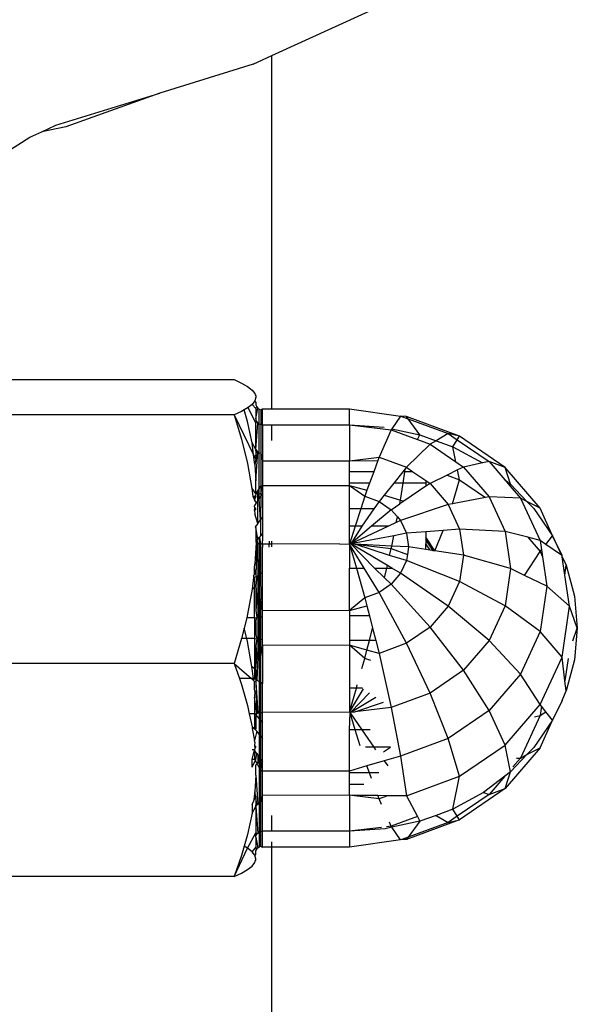
# Model space of a CAD drawing. Units: metres. Extents: x -1952 to 9275, y -343 to 5349.
# Drawn here: x 97 to 118, y 3665 to 3703 of the extents above; entities that cross this region are included whole.
import ezdxf

# ---------------------------------------------------------------- set-up
doc = ezdxf.new("R2010")
doc.units = ezdxf.units.M

msp = doc.modelspace()

# ---------------------------------------------------------------- linework, layer by layer
for p, q in [((106.508, 3701.299), (111.978, 3703.803)), ((105.782, 3700.967), (106.508, 3701.299)), ((106.508, 3687.623), (106.508, 3701.299)), ((105.782, 3700.967), (102.168, 3699.848)), ((98.149, 3698.603), (102.168, 3699.848)), ((102.168, 3699.848), (98.537, 3698.546)), ((97.143, 3698.139), (97.597, 3698.349)), ((97.597, 3698.349), (98.149, 3698.603)), ((98.537, 3698.546), (97.597, 3698.349)), ((96.212, 3697.551), (97.143, 3698.139)), ((96.344, 3688.757), (105.055, 3688.757)), ((105.055, 3688.757), (105.338, 3688.622)), ((105.338, 3688.622), (105.57, 3688.486)), ((105.57, 3688.486), (105.744, 3688.35)), ((105.744, 3688.35), (105.852, 3688.212)), ((105.852, 3688.212), (105.866, 3688.16)), ((105.889, 3688.073), (105.852, 3687.933)), ((105.866, 3688.16), (105.889, 3688.124)), ((105.889, 3688.124), (105.889, 3688.073)), ((105.44, 3687.583), (105.337, 3687.523)), ((105.589, 3687.673), (105.44, 3687.583)), ((105.569, 3687.128), (105.44, 3687.583)), ((105.744, 3687.795), (105.589, 3687.673)), ((105.889, 3687.062), (105.589, 3687.673)), ((105.852, 3687.933), (105.744, 3687.795)), ((105.744, 3687.795), (105.889, 3687.631)), ((105.889, 3687.874), (105.852, 3687.933)), ((105.889, 3687.874), (105.889, 3687.782)), ((105.889, 3687.782), (105.924, 3687.702)), ((105.924, 3687.702), (105.889, 3687.66)), ((105.889, 3687.66), (105.889, 3687.631)), ((105.889, 3687.236), (105.965, 3687.651)), ((105.889, 3687.631), (105.889, 3687.236)), ((105.924, 3687.702), (105.965, 3687.651)), ((105.965, 3687.651), (106.019, 3687.611)), ((106.019, 3687.036), (106.019, 3687.611)), ((106.019, 3687.611), (106.082, 3687.587)), ((106.082, 3687.587), (106.149, 3687.624)), ((106.082, 3687.587), (106.082, 3687.013)), ((106.149, 3687.624), (106.508, 3687.623)), ((106.149, 3686.999), (106.149, 3687.624)), ((106.508, 3687.623), (109.522, 3687.624)), ((109.522, 3687.624), (111.5, 3687.344)), ((109.522, 3686.999), (109.522, 3687.624)), ((105.055, 3687.389), (96.344, 3687.389)), ((105.337, 3687.523), (105.055, 3687.389)), ((105.055, 3687.389), (105.336, 3686.45)), ((105.055, 3687.389), (105.803, 3685.847)), ((105.889, 3687.236), (105.898, 3687.176)), ((111.5, 3687.344), (111.166, 3686.851)), ((111.728, 3687.319), (111.5, 3687.344)), ((111.5, 3687.344), (111.789, 3687.237)), ((113.783, 3686.56), (111.728, 3687.319)), ((111.789, 3687.237), (111.728, 3687.319)), ((111.789, 3687.237), (113.343, 3686.663)), ((112.249, 3686.62), (111.789, 3687.237)), ((105.744, 3686.304), (105.569, 3687.128)), ((105.889, 3687.062), (105.924, 3687.12)), ((105.889, 3686.613), (105.889, 3687.062)), ((105.898, 3687.176), (105.924, 3687.12)), ((105.898, 3686.042), (105.965, 3687.073)), ((105.924, 3687.12), (105.965, 3687.073)), ((105.965, 3687.073), (106.019, 3687.036)), ((106.019, 3685.922), (106.019, 3687.036)), ((106.019, 3687.036), (106.082, 3687.013)), ((106.082, 3687.013), (106.082, 3685.902)), ((106.082, 3687.013), (106.149, 3686.999)), ((106.149, 3686.999), (106.508, 3686.999)), ((106.149, 3686.999), (106.149, 3685.605)), ((106.508, 3686.391), (106.508, 3686.999)), ((106.508, 3686.999), (109.522, 3686.999)), ((109.522, 3686.999), (110.867, 3686.91)), ((109.522, 3686.999), (111.137, 3686.809)), ((109.522, 3686.999), (109.522, 3685.605)), ((111.137, 3686.809), (110.664, 3685.752)), ((111.166, 3686.851), (111.137, 3686.809)), ((111.137, 3686.809), (112.151, 3686.435)), ((111.166, 3686.851), (112.249, 3686.62)), ((105.336, 3686.45), (105.568, 3685.499)), ((105.898, 3686.042), (105.889, 3686.613)), ((112.151, 3686.435), (112.249, 3686.62)), ((112.151, 3686.435), (112.642, 3686.253)), ((112.249, 3686.62), (112.873, 3686.389)), ((113.343, 3686.663), (112.873, 3686.389)), ((113.783, 3686.56), (113.343, 3686.663)), ((113.343, 3686.663), (113.697, 3686.42)), ((113.528, 3686.147), (113.697, 3686.42)), ((113.697, 3686.42), (113.783, 3686.56)), ((113.697, 3686.42), (114.925, 3685.58)), ((115.548, 3685.352), (113.783, 3686.56)), ((105.898, 3686.042), (105.744, 3686.304)), ((105.803, 3685.847), (105.744, 3686.304)), ((105.889, 3685.996), (105.898, 3686.042)), ((105.898, 3686.042), (105.924, 3685.994)), ((112.642, 3686.253), (111.728, 3685.358)), ((112.873, 3686.389), (112.642, 3686.253)), ((112.642, 3686.253), (113.645, 3685.567)), ((112.873, 3686.389), (113.528, 3686.147)), ((113.645, 3685.567), (113.528, 3686.147)), ((113.528, 3686.147), (114.666, 3685.525)), ((105.852, 3685.471), (105.803, 3685.847)), ((105.803, 3685.847), (105.889, 3685.669)), ((105.889, 3685.669), (105.852, 3685.471)), ((105.889, 3685.996), (105.889, 3685.805)), ((105.889, 3685.805), (105.924, 3685.994)), ((105.889, 3684.834), (105.965, 3685.953)), ((105.889, 3685.805), (105.889, 3685.669)), ((105.924, 3685.994), (105.965, 3685.953)), ((105.965, 3685.953), (106.019, 3685.922)), ((106.019, 3685.922), (106.082, 3685.902)), ((106.019, 3684.53), (106.019, 3685.922)), ((106.082, 3685.902), (106.149, 3685.605)), ((106.082, 3685.902), (106.082, 3684.635)), ((109.522, 3685.605), (110.664, 3685.752)), ((110.664, 3685.752), (110.618, 3685.625)), ((110.664, 3685.752), (111.728, 3685.358)), ((105.568, 3685.499), (105.742, 3684.535)), ((105.852, 3685.471), (105.889, 3684.834)), ((106.149, 3685.605), (109.522, 3685.605)), ((106.149, 3685.605), (106.149, 3684.747)), ((109.522, 3685.605), (110.618, 3685.625)), ((109.522, 3685.187), (109.522, 3685.605)), ((110.618, 3685.625), (110.458, 3685.187)), ((111.678, 3685.296), (111.59, 3685.187)), ((111.662, 3685.187), (111.678, 3685.296)), ((111.728, 3685.358), (111.678, 3685.296)), ((111.728, 3685.358), (111.978, 3685.187)), ((113.645, 3685.567), (113.934, 3685.369)), ((113.934, 3685.369), (113.707, 3685.257)), ((114.666, 3685.525), (113.934, 3685.369)), ((113.934, 3685.369), (114.925, 3684.216)), ((114.925, 3685.58), (114.666, 3685.525)), ((115.548, 3685.352), (114.925, 3685.58)), ((114.925, 3685.58), (115.533, 3684.873)), ((116.903, 3683.777), (115.548, 3685.352)), ((115.761, 3684.7), (115.548, 3685.352)), ((110.458, 3685.187), (109.522, 3685.187)), ((109.522, 3684.746), (109.522, 3685.187)), ((110.458, 3685.187), (110.297, 3684.746)), ((111.59, 3685.187), (111.234, 3684.746)), ((111.662, 3685.187), (111.59, 3685.187)), ((111.596, 3684.746), (111.662, 3685.187)), ((111.978, 3685.187), (111.662, 3685.187)), ((111.978, 3685.187), (112.481, 3684.843)), ((113.298, 3685.056), (112.642, 3684.733)), ((113.707, 3685.257), (113.298, 3685.056)), ((113.298, 3685.056), (113.783, 3684.877)), ((113.783, 3684.877), (113.707, 3685.257)), ((105.742, 3684.535), (105.889, 3684.314)), ((105.742, 3684.535), (105.777, 3684.228)), ((105.889, 3684.63), (105.889, 3684.834)), ((105.898, 3684.438), (105.889, 3684.63)), ((105.965, 3684.441), (106.019, 3684.53)), ((106.019, 3684.53), (106.082, 3684.635)), ((106.019, 3684.345), (106.019, 3684.53)), ((106.082, 3684.33), (106.149, 3684.659)), ((106.082, 3684.635), (106.149, 3684.659)), ((106.082, 3684.635), (106.082, 3684.33)), ((106.149, 3684.747), (106.149, 3684.659)), ((106.149, 3684.659), (109.522, 3684.659)), ((106.149, 3684.659), (106.149, 3684.334)), ((110.297, 3684.746), (109.522, 3684.746)), ((109.522, 3684.659), (109.522, 3684.746)), ((109.522, 3684.659), (110.197, 3684.473)), ((109.522, 3684.659), (110.113, 3684.243)), ((109.522, 3683.755), (109.522, 3684.659)), ((110.297, 3684.746), (110.197, 3684.473)), ((111.234, 3684.746), (110.858, 3684.28)), ((111.596, 3684.746), (111.234, 3684.746)), ((111.5, 3684.092), (111.596, 3684.746)), ((112.481, 3684.746), (111.596, 3684.746)), ((112.481, 3684.624), (111.625, 3684.046)), ((112.481, 3684.843), (112.481, 3684.746)), ((112.481, 3684.843), (112.642, 3684.733)), ((112.481, 3684.746), (112.481, 3684.624)), ((112.642, 3684.733), (112.481, 3684.624)), ((112.642, 3684.733), (113.343, 3683.918)), ((113.504, 3683.949), (113.783, 3684.877)), ((113.783, 3684.877), (114.786, 3684.19)), ((115.533, 3684.873), (115.761, 3684.7)), ((115.533, 3684.873), (115.746, 3684.626)), ((115.746, 3684.626), (115.761, 3684.7)), ((115.746, 3684.626), (116.139, 3684.168)), ((115.761, 3684.7), (116.395, 3684.037)), ((105.838, 3684.228), (105.777, 3684.228)), ((105.777, 3684.228), (105.838, 3684.102)), ((105.873, 3684.268), (105.838, 3684.228)), ((105.838, 3684.228), (105.889, 3684.235)), ((105.889, 3684.235), (105.838, 3684.102)), ((105.838, 3684.102), (105.838, 3684.228)), ((105.889, 3684.314), (105.873, 3684.268)), ((105.873, 3684.268), (105.889, 3684.235)), ((105.924, 3684.372), (105.889, 3684.314)), ((105.898, 3684.438), (105.924, 3684.401)), ((105.924, 3684.372), (105.898, 3684.438)), ((105.924, 3684.401), (105.965, 3684.369)), ((105.924, 3684.401), (105.924, 3684.372)), ((105.924, 3684.372), (105.965, 3684.369)), ((105.965, 3684.369), (105.965, 3684.441)), ((105.965, 3684.369), (106.019, 3684.345)), ((105.965, 3684.051), (105.965, 3684.369)), ((105.965, 3684.051), (106.021, 3684.136)), ((106.019, 3684.345), (106.082, 3684.33)), ((106.021, 3684.136), (106.019, 3684.345)), ((106.021, 3684.136), (106.081, 3684.229)), ((106.075, 3683.318), (106.021, 3684.136)), ((106.081, 3684.229), (106.075, 3683.318)), ((106.081, 3684.229), (106.149, 3684.334)), ((106.082, 3684.33), (106.081, 3684.229)), ((106.149, 3684.334), (106.149, 3683.577)), ((110.113, 3684.243), (109.958, 3683.755)), ((110.197, 3684.473), (110.113, 3684.243)), ((110.113, 3684.243), (110.664, 3684.039)), ((110.858, 3684.28), (110.664, 3684.039)), ((110.858, 3684.28), (111.5, 3684.092)), ((114.786, 3684.19), (113.504, 3683.949)), ((114.925, 3684.216), (114.786, 3684.19)), ((114.925, 3684.216), (115.548, 3682.874)), ((116.139, 3684.168), (114.925, 3684.216)), ((116.139, 3684.168), (116.903, 3682.524)), ((116.395, 3684.037), (116.139, 3684.168)), ((105.919, 3683.98), (105.838, 3684.102)), ((105.838, 3683.853), (105.919, 3683.98)), ((105.852, 3683.79), (105.838, 3683.853)), ((105.838, 3683.681), (105.852, 3683.79)), ((105.852, 3683.79), (105.889, 3683.721)), ((105.919, 3683.98), (105.965, 3684.051)), ((105.965, 3683.179), (105.965, 3684.051)), ((109.958, 3683.755), (109.522, 3683.755)), ((109.522, 3683.082), (109.522, 3683.755)), ((109.958, 3683.755), (109.744, 3683.082)), ((110.467, 3683.755), (109.958, 3683.755)), ((110.467, 3683.755), (110.003, 3683.082)), ((110.664, 3684.039), (110.467, 3683.755)), ((110.664, 3684.039), (111.137, 3683.716)), ((111.137, 3683.716), (111.471, 3683.941)), ((111.471, 3683.941), (111.5, 3684.092)), ((111.625, 3684.046), (111.471, 3683.941)), ((111.5, 3684.092), (111.625, 3684.046)), ((113.343, 3683.918), (111.5, 3683.294)), ((113.504, 3683.949), (113.343, 3683.918)), ((113.343, 3683.918), (113.783, 3682.969)), ((116.395, 3684.037), (116.66, 3683.761)), ((116.903, 3683.777), (116.395, 3684.037)), ((116.66, 3683.761), (117.384, 3682.708)), ((117.384, 3682.708), (116.903, 3683.777)), ((105.889, 3683.721), (105.838, 3683.681)), ((105.838, 3683.681), (105.852, 3683.558)), ((105.965, 3683.179), (105.852, 3683.558)), ((106.075, 3683.318), (106.149, 3683.412)), ((106.149, 3683.577), (106.149, 3683.412)), ((106.149, 3683.412), (106.149, 3682.787)), ((111.137, 3683.716), (110.367, 3683.082)), ((111.137, 3683.716), (111.374, 3683.44)), ((111.331, 3683.216), (111.374, 3683.44)), ((111.374, 3683.44), (111.5, 3683.294)), ((105.965, 3683.179), (105.871, 3683.059)), ((105.889, 3683.024), (105.871, 3683.059)), ((105.889, 3683.024), (105.889, 3682.577)), ((105.965, 3682.571), (105.889, 3683.024)), ((105.965, 3683.179), (106.075, 3683.318)), ((106.075, 3683.318), (106.071, 3682.695)), ((109.522, 3682.386), (109.522, 3683.082)), ((109.744, 3683.082), (109.522, 3682.386)), ((109.744, 3683.082), (109.522, 3683.082)), ((110.367, 3683.082), (109.569, 3682.395)), ((110.003, 3683.082), (109.569, 3682.395)), ((111.037, 3683.082), (109.569, 3682.395)), ((110.003, 3683.082), (109.744, 3683.082)), ((111.037, 3683.082), (110.367, 3683.082)), ((111.331, 3683.216), (111.037, 3683.082)), ((111.5, 3683.294), (111.331, 3683.216)), ((111.5, 3683.294), (111.728, 3682.803)), ((105.965, 3682.571), (106.03, 3682.647)), ((106.071, 3682.695), (106.03, 3682.647)), ((106.03, 3682.647), (106.069, 3682.391)), ((106.031, 3682.397), (106.03, 3682.647)), ((106.071, 3682.695), (106.149, 3682.787)), ((106.149, 3682.787), (106.149, 3682.509)), ((111.233, 3682.709), (109.569, 3682.395)), ((111.156, 3682.307), (111.233, 3682.709)), ((111.728, 3682.803), (111.233, 3682.709)), ((112.481, 3682.863), (111.728, 3682.803)), ((111.728, 3682.803), (111.806, 3682.275)), ((113.146, 3682.917), (112.481, 3682.863)), ((112.481, 3682.863), (112.481, 3682.649)), ((112.827, 3682.119), (112.481, 3682.649)), ((112.481, 3682.649), (112.481, 3682.563)), ((112.827, 3682.119), (113.146, 3682.917)), ((113.783, 3682.969), (113.146, 3682.917)), ((113.783, 3682.969), (113.934, 3681.951)), ((115.548, 3682.874), (113.783, 3682.969)), ((115.548, 3682.874), (115.761, 3681.434)), ((116.427, 3682.647), (115.548, 3682.874)), ((116.427, 3682.647), (116.903, 3682.094)), ((116.903, 3682.524), (116.427, 3682.647)), ((117.123, 3682.374), (117.384, 3682.708)), ((117.384, 3682.708), (117.731, 3681.96)), ((117.754, 3681.944), (117.384, 3682.708)), ((105.902, 3682.452), (105.853, 3681.604)), ((105.889, 3682.577), (105.887, 3682.51)), ((105.887, 3682.51), (105.938, 3682.539)), ((105.887, 3682.51), (105.889, 3682.482)), ((105.889, 3682.482), (105.938, 3682.539)), ((105.889, 3682.482), (105.902, 3682.452)), ((105.939, 3682.426), (105.889, 3681.247)), ((105.902, 3682.452), (105.965, 3682.414)), ((105.902, 3682.452), (105.939, 3682.426)), ((105.938, 3682.539), (105.965, 3682.571)), ((105.965, 3682.414), (105.938, 3682.539)), ((105.965, 3682.414), (105.939, 3682.426)), ((105.996, 3682.404), (105.965, 3682.414)), ((105.965, 3682.414), (106.031, 3682.397)), ((105.965, 3682.414), (105.965, 3681.167)), ((106.031, 3682.397), (105.996, 3682.404)), ((106.031, 3682.397), (106.025, 3681.205)), ((106.069, 3682.391), (106.031, 3682.397)), ((106.104, 3682.388), (106.069, 3682.391)), ((106.069, 3682.391), (106.076, 3681.238)), ((106.148, 3682.386), (106.104, 3682.388)), ((106.148, 3682.386), (106.149, 3682.509)), ((106.413, 3682.387), (106.148, 3682.386)), ((106.148, 3682.386), (106.149, 3682.262)), ((106.149, 3681.284), (106.149, 3682.262)), ((106.413, 3682.5), (106.413, 3682.387)), ((106.508, 3682.386), (106.413, 3682.387)), ((106.413, 3682.272), (106.413, 3682.387)), ((106.508, 3682.386), (106.508, 3682.496)), ((109.134, 3682.4), (106.508, 3682.386)), ((106.508, 3682.275), (106.508, 3682.386)), ((109.134, 3682.4), (109.522, 3682.386)), ((109.569, 3682.395), (109.522, 3682.386)), ((110.091, 3681.453), (109.522, 3682.386)), ((109.522, 3682.386), (109.788, 3681.453)), ((109.522, 3682.386), (109.522, 3681.453)), ((109.569, 3682.395), (109.728, 3682.376)), ((110.494, 3681.453), (109.569, 3682.395)), ((110.988, 3681.55), (109.569, 3682.395)), ((109.728, 3682.376), (111.137, 3682.211)), ((111.156, 3682.307), (109.728, 3682.376)), ((111.075, 3681.937), (109.728, 3682.376)), ((111.137, 3682.211), (111.156, 3682.307)), ((111.806, 3682.275), (111.156, 3682.307)), ((111.806, 3682.275), (111.762, 3681.98)), ((112.481, 3682.172), (111.806, 3682.275)), ((112.481, 3682.563), (112.481, 3682.393)), ((112.757, 3682.13), (112.481, 3682.563)), ((112.646, 3682.147), (112.481, 3682.393)), ((112.481, 3682.172), (112.481, 3682.393)), ((116.903, 3682.524), (116.956, 3682.162)), ((117.123, 3682.374), (116.903, 3682.524)), ((117.731, 3681.96), (117.123, 3682.374)), ((111.075, 3681.937), (111.137, 3682.211)), ((111.728, 3681.748), (111.075, 3681.937)), ((111.137, 3682.211), (111.762, 3681.98)), ((111.762, 3681.98), (111.728, 3681.748)), ((112.646, 3682.147), (112.481, 3682.172)), ((112.757, 3682.13), (112.646, 3682.147)), ((112.827, 3682.119), (112.757, 3682.13)), ((113.934, 3681.951), (112.827, 3682.119)), ((113.934, 3681.951), (113.783, 3680.932)), ((115.761, 3681.434), (113.934, 3681.951)), ((116.305, 3681.172), (116.903, 3682.094)), ((116.903, 3682.094), (116.956, 3682.162)), ((116.903, 3682.094), (116.996, 3681.893)), ((116.956, 3682.162), (116.996, 3681.893)), ((116.996, 3681.893), (117.163, 3680.76)), ((117.754, 3681.944), (117.731, 3681.96)), ((117.762, 3681.893), (117.754, 3681.944)), ((117.762, 3681.893), (117.913, 3681.567)), ((117.867, 3681.182), (117.762, 3681.893)), ((105.838, 3681.469), (105.853, 3681.604)), ((105.889, 3681.247), (105.838, 3681.469)), ((105.838, 3681.201), (105.838, 3681.469)), ((110.966, 3681.453), (110.988, 3681.55)), ((111.157, 3681.453), (110.988, 3681.55)), ((111.728, 3681.748), (111.5, 3681.257)), ((113.783, 3680.932), (111.728, 3681.748)), ((117.867, 3681.182), (117.913, 3681.567)), ((117.913, 3681.567), (118.237, 3680.366)), ((105.795, 3681.086), (105.745, 3680.636)), ((105.804, 3681.171), (105.795, 3681.086)), ((105.795, 3681.086), (105.838, 3681.086)), ((105.838, 3681.201), (105.804, 3681.171)), ((105.838, 3681.086), (105.804, 3681.171)), ((105.889, 3681.247), (105.838, 3681.201)), ((105.838, 3681.086), (105.93, 3681.145)), ((105.838, 3681.086), (105.838, 3680.722)), ((105.889, 3681.247), (105.889, 3681.173)), ((105.889, 3681.173), (105.93, 3681.145)), ((105.93, 3681.145), (105.889, 3680.77)), ((105.93, 3681.145), (105.965, 3681.167)), ((105.965, 3681.167), (106.025, 3681.205)), ((105.965, 3681.167), (105.965, 3680.248)), ((106.025, 3681.205), (106.019, 3680.243)), ((106.025, 3681.205), (106.076, 3681.238)), ((106.076, 3681.238), (106.149, 3681.284)), ((106.076, 3681.238), (106.082, 3680.24)), ((106.149, 3679.795), (106.149, 3681.284)), ((109.522, 3681.453), (109.788, 3681.453)), ((109.522, 3679.81), (109.522, 3681.453)), ((109.788, 3681.453), (110.091, 3681.453)), ((109.788, 3681.453), (110.113, 3680.308)), ((110.664, 3680.511), (110.091, 3681.453)), ((110.494, 3681.453), (110.966, 3681.453)), ((110.881, 3681.081), (110.494, 3681.453)), ((110.881, 3681.081), (110.966, 3681.453)), ((111.137, 3680.835), (110.881, 3681.081)), ((110.966, 3681.453), (111.157, 3681.453)), ((111.5, 3681.257), (111.137, 3680.835)), ((111.5, 3681.257), (111.157, 3681.453)), ((113.343, 3679.983), (111.5, 3681.257)), ((115.761, 3681.434), (115.548, 3679.993)), ((116.305, 3681.172), (115.761, 3681.434)), ((117.163, 3680.76), (116.305, 3681.172)), ((118.045, 3679.976), (117.867, 3681.182)), ((105.745, 3680.636), (105.838, 3680.722)), ((105.838, 3680.722), (105.889, 3680.77)), ((105.838, 3679.531), (105.838, 3680.722)), ((105.889, 3680.77), (105.924, 3680.255)), ((105.889, 3680.77), (105.898, 3680.262)), ((111.137, 3680.835), (110.664, 3680.511)), ((112.642, 3679.168), (111.137, 3680.835)), ((113.783, 3680.932), (113.343, 3679.983)), ((115.548, 3679.993), (113.783, 3680.932)), ((117.163, 3680.76), (116.903, 3678.996)), ((118.045, 3679.976), (117.163, 3680.76)), ((105.745, 3680.636), (105.571, 3679.672)), ((110.664, 3680.511), (110.113, 3680.308)), ((111.728, 3678.543), (110.664, 3680.511)), ((118.237, 3680.366), (118.345, 3679.135)), ((105.898, 3680.262), (105.889, 3679.814)), ((105.924, 3680.255), (105.889, 3679.814)), ((105.924, 3680.255), (105.898, 3680.262)), ((105.965, 3680.248), (105.924, 3680.255)), ((106.019, 3680.243), (105.965, 3680.248)), ((105.965, 3680.248), (105.965, 3679.547)), ((106.082, 3680.24), (106.019, 3680.243)), ((106.019, 3680.243), (106.019, 3679.554)), ((106.149, 3679.795), (106.082, 3680.24)), ((106.082, 3679.562), (106.082, 3680.24)), ((110.113, 3680.308), (109.522, 3679.81)), ((109.522, 3679.81), (110.194, 3679.992)), ((110.113, 3680.308), (110.194, 3679.992)), ((110.194, 3679.992), (110.293, 3679.605)), ((113.343, 3679.983), (112.642, 3679.168)), ((114.925, 3678.651), (113.343, 3679.983)), ((115.548, 3679.993), (114.925, 3678.651)), ((116.903, 3678.996), (115.548, 3679.993)), ((117.754, 3678.009), (118.045, 3679.976)), ((118.345, 3679.135), (118.045, 3679.976)), ((105.571, 3679.672), (105.537, 3679.531)), ((105.889, 3679.814), (105.924, 3679.542)), ((105.965, 3679.547), (106.019, 3679.554)), ((106.019, 3679.554), (106.082, 3679.562)), ((106.019, 3679.554), (106.019, 3678.705)), ((106.082, 3679.562), (106.149, 3679.571)), ((106.082, 3678.697), (106.082, 3679.562)), ((109.522, 3679.81), (106.149, 3679.795)), ((106.149, 3679.571), (106.149, 3679.795)), ((106.149, 3678.688), (106.149, 3679.571)), ((109.522, 3679.81), (109.522, 3679.605)), ((110.293, 3679.605), (109.522, 3679.605)), ((109.522, 3679.605), (109.522, 3678.653)), ((110.293, 3679.605), (110.413, 3679.135)), ((105.537, 3679.531), (105.44, 3679.135)), ((105.838, 3679.531), (105.537, 3679.531)), ((105.838, 3679.531), (105.924, 3679.542)), ((105.838, 3679.531), (105.838, 3678.729)), ((105.889, 3679.379), (105.924, 3679.542)), ((105.889, 3679.379), (105.889, 3678.89)), ((105.924, 3679.542), (105.965, 3679.547)), ((105.965, 3679.547), (105.965, 3678.712)), ((105.44, 3679.135), (105.342, 3678.729)), ((105.539, 3678.729), (105.44, 3679.135)), ((105.889, 3678.89), (105.924, 3678.718)), ((110.29, 3678.653), (110.413, 3679.135)), ((110.413, 3679.135), (110.536, 3678.653)), ((112.642, 3679.168), (111.728, 3678.543)), ((113.934, 3677.499), (112.642, 3679.168)), ((116.903, 3678.996), (116.139, 3677.352)), ((117.754, 3678.009), (116.903, 3678.996)), ((118.168, 3678.64), (118.345, 3679.135)), ((118.345, 3679.135), (118.237, 3677.903)), ((105.342, 3678.729), (105.055, 3677.766)), ((105.539, 3678.729), (105.342, 3678.729)), ((105.838, 3678.729), (105.539, 3678.729)), ((105.568, 3678.614), (105.539, 3678.729)), ((105.742, 3677.649), (105.568, 3678.614)), ((105.838, 3678.729), (105.838, 3677.552)), ((105.838, 3678.729), (105.924, 3678.718)), ((105.924, 3678.718), (105.889, 3678.439)), ((105.889, 3678.439), (105.898, 3677.991)), ((105.889, 3678.439), (105.924, 3677.999)), ((105.924, 3678.718), (105.965, 3678.712)), ((105.965, 3678.712), (105.965, 3678.006)), ((105.965, 3678.712), (106.019, 3678.705)), ((106.019, 3678.705), (106.019, 3678.011)), ((106.019, 3678.705), (106.082, 3678.697)), ((106.082, 3678.014), (106.082, 3678.697)), ((106.082, 3678.697), (106.149, 3678.688)), ((106.082, 3678.014), (106.149, 3678.459)), ((106.149, 3678.459), (106.149, 3678.688)), ((109.522, 3678.474), (106.149, 3678.459)), ((106.149, 3678.459), (106.149, 3676.985)), ((110.29, 3678.653), (109.522, 3678.653)), ((109.522, 3678.653), (109.522, 3678.474)), ((110.113, 3677.961), (109.522, 3678.474)), ((110.195, 3678.283), (109.522, 3678.474)), ((109.522, 3678.474), (109.522, 3676.806)), ((110.195, 3678.283), (110.29, 3678.653)), ((110.536, 3678.653), (110.29, 3678.653)), ((110.536, 3678.653), (110.664, 3678.15)), ((111.728, 3678.543), (110.664, 3678.15)), ((112.642, 3676.614), (111.728, 3678.543)), ((114.925, 3678.651), (113.934, 3677.499)), ((116.139, 3677.352), (114.925, 3678.651)), ((110.113, 3677.961), (110.195, 3678.283)), ((110.664, 3678.15), (110.195, 3678.283)), ((110.664, 3678.15), (111.137, 3676.058)), ((105.055, 3677.766), (96.344, 3677.766)), ((105.055, 3677.766), (105.261, 3677.175)), ((105.055, 3677.766), (105.718, 3677.175)), ((105.838, 3677.552), (105.742, 3677.649)), ((105.795, 3677.175), (105.742, 3677.649)), ((105.889, 3677.499), (105.924, 3677.999)), ((105.889, 3677.499), (105.898, 3677.991)), ((105.898, 3677.991), (105.924, 3677.999)), ((105.924, 3677.999), (105.965, 3678.006)), ((105.965, 3678.006), (105.924, 3677.122)), ((105.965, 3678.006), (106.019, 3678.011)), ((106.019, 3678.011), (106.082, 3678.014)), ((106.019, 3678.011), (106.019, 3677.064)), ((106.082, 3677.026), (106.082, 3678.014)), ((110, 3677.562), (110.113, 3677.961)), ((110.352, 3677.873), (110.113, 3677.961)), ((116.903, 3676.175), (117.754, 3678.009)), ((117.867, 3677.087), (117.754, 3678.009)), ((117.995, 3677.956), (117.867, 3677.087)), ((118.237, 3677.903), (117.913, 3676.703)), ((105.838, 3677.552), (105.838, 3677.175)), ((105.889, 3677.499), (105.838, 3677.552)), ((105.889, 3677.499), (105.898, 3677.138)), ((113.934, 3677.499), (112.642, 3676.614)), ((114.925, 3675.941), (113.934, 3677.499)), ((116.139, 3677.352), (114.925, 3675.941)), ((116.903, 3676.175), (116.139, 3677.352)), ((105.718, 3677.175), (105.261, 3677.175)), ((105.261, 3677.175), (105.338, 3676.954)), ((105.338, 3676.954), (105.57, 3676.135)), ((105.795, 3677.175), (105.718, 3677.175)), ((105.718, 3677.175), (105.804, 3677.098)), ((105.838, 3677.175), (105.795, 3677.175)), ((105.804, 3677.098), (105.795, 3677.175)), ((105.838, 3677.175), (105.804, 3677.098)), ((105.838, 3677.068), (105.804, 3677.098)), ((105.898, 3677.138), (105.838, 3677.175)), ((105.838, 3677.068), (105.889, 3677.08)), ((105.838, 3676.798), (105.838, 3677.068)), ((105.898, 3677.138), (105.889, 3677.08)), ((105.924, 3677.122), (105.889, 3677.08)), ((105.889, 3677.08), (105.889, 3677.022)), ((105.889, 3677.022), (105.924, 3675.821)), ((105.889, 3677.022), (105.939, 3675.843)), ((105.889, 3677.022), (105.965, 3675.841)), ((105.924, 3677.122), (105.898, 3677.138)), ((105.924, 3677.122), (106.019, 3677.064)), ((106.019, 3677.064), (106.019, 3675.856)), ((106.082, 3677.026), (106.019, 3677.064)), ((106.082, 3675.865), (106.082, 3677.026)), ((106.149, 3676.985), (106.082, 3677.026)), ((106.149, 3675.869), (106.149, 3676.985)), ((109.785, 3676.806), (109.822, 3676.938)), ((117.913, 3676.703), (117.867, 3677.087)), ((105.852, 3676.671), (105.838, 3676.798)), ((105.852, 3676.671), (105.838, 3676.461)), ((109.785, 3676.806), (109.522, 3676.806)), ((109.522, 3675.883), (109.785, 3676.806)), ((109.522, 3676.806), (109.522, 3675.883)), ((109.522, 3675.883), (110.066, 3676.775)), ((109.569, 3675.874), (110.293, 3676.623)), ((110.02, 3676.806), (109.785, 3676.806)), ((112.642, 3676.614), (111.137, 3676.058)), ((113.343, 3674.858), (112.642, 3676.614)), ((117.754, 3676.325), (117.913, 3676.703)), ((105.57, 3676.135), (105.638, 3675.813)), ((105.838, 3676.461), (105.838, 3675.813)), ((105.924, 3675.821), (105.838, 3676.461)), ((109.569, 3675.874), (110.535, 3676.461)), ((109.728, 3675.893), (110.833, 3676.262)), ((115.548, 3674.601), (116.903, 3676.175)), ((116.956, 3676.107), (116.903, 3676.175)), ((117.754, 3676.325), (117.384, 3675.562)), ((105.838, 3675.813), (105.638, 3675.813)), ((105.638, 3675.813), (105.744, 3675.311)), ((105.838, 3675.813), (105.838, 3675.246)), ((105.838, 3675.813), (105.898, 3675.798)), ((105.924, 3675.821), (105.889, 3675.773)), ((105.889, 3675.773), (105.898, 3675.798)), ((105.889, 3675.773), (105.924, 3675.721)), ((105.939, 3675.843), (105.898, 3675.798)), ((105.898, 3675.798), (105.924, 3675.821)), ((105.898, 3675.798), (105.898, 3675.748)), ((105.898, 3675.748), (105.924, 3675.721)), ((105.924, 3675.821), (105.965, 3675.841)), ((105.939, 3675.843), (105.965, 3675.841)), ((105.965, 3675.841), (106.019, 3675.856)), ((106.019, 3675.856), (106.082, 3675.865)), ((106.019, 3675.856), (106.019, 3675.62)), ((106.082, 3675.865), (106.108, 3675.882)), ((106.082, 3675.865), (106.149, 3675.869)), ((106.082, 3675.553), (106.082, 3675.865)), ((106.108, 3675.882), (106.149, 3675.869)), ((109.522, 3675.883), (106.149, 3675.869)), ((106.149, 3675.482), (106.149, 3675.869)), ((109.522, 3675.883), (109.546, 3675.848)), ((109.522, 3675.883), (109.569, 3675.874)), ((109.522, 3675.188), (109.546, 3675.848)), ((109.546, 3675.848), (110.003, 3675.188)), ((109.744, 3675.188), (109.546, 3675.848)), ((109.569, 3675.874), (109.728, 3675.893)), ((111.137, 3676.058), (109.728, 3675.893)), ((111.137, 3676.058), (111.5, 3674.177)), ((114.925, 3675.941), (113.343, 3674.858)), ((115.548, 3674.601), (114.925, 3675.941)), ((116.903, 3675.745), (116.139, 3674.101)), ((116.69, 3675.69), (116.903, 3675.745)), ((116.956, 3676.107), (116.903, 3675.745)), ((116.903, 3675.745), (117.123, 3675.895)), ((117.123, 3675.895), (116.956, 3676.107)), ((117.384, 3675.562), (117.123, 3675.895)), ((105.838, 3675.246), (105.889, 3675.692)), ((105.924, 3675.721), (105.889, 3675.692)), ((105.889, 3675.692), (105.889, 3675.246)), ((105.924, 3675.721), (106.019, 3675.62)), ((106.019, 3675.62), (106.019, 3675.019)), ((106.019, 3675.62), (106.082, 3675.553)), ((106.082, 3674.941), (106.082, 3675.553)), ((106.082, 3675.553), (106.149, 3675.482)), ((106.149, 3674.857), (106.149, 3675.482)), ((117.384, 3675.562), (116.66, 3674.509)), ((116.903, 3674.492), (117.384, 3675.562)), ((105.744, 3675.311), (105.838, 3675.246)), ((105.744, 3675.311), (105.744, 3675.246)), ((105.838, 3675.246), (105.744, 3675.246)), ((105.744, 3675.246), (105.838, 3674.776)), ((105.838, 3675.246), (105.871, 3675.205)), ((105.838, 3675.246), (105.889, 3675.246)), ((105.924, 3675.138), (105.838, 3674.776)), ((105.889, 3675.246), (105.871, 3675.205)), ((105.871, 3675.205), (105.924, 3675.138)), ((106.019, 3675.019), (105.924, 3675.138)), ((106.019, 3675.019), (106.019, 3674.134)), ((106.019, 3675.019), (106.082, 3674.941)), ((109.744, 3675.188), (109.522, 3675.188)), ((109.522, 3673.598), (109.522, 3675.188)), ((110.003, 3675.188), (109.744, 3675.188)), ((109.939, 3674.573), (109.744, 3675.188)), ((110.319, 3675.188), (110.003, 3675.188)), ((110.003, 3675.188), (110.467, 3674.515)), ((105.853, 3674.718), (105.838, 3674.776)), ((105.853, 3674.718), (105.838, 3674.583)), ((106.082, 3674.038), (106.082, 3674.941)), ((106.082, 3674.941), (106.149, 3674.857)), ((106.149, 3673.935), (106.149, 3674.857)), ((113.343, 3674.858), (111.5, 3674.177)), ((113.783, 3673.393), (113.343, 3674.858)), ((113.783, 3673.393), (115.548, 3674.601)), ((115.761, 3673.569), (115.548, 3674.601)), ((105.838, 3674.412), (105.744, 3674.412)), ((105.744, 3674.041), (105.838, 3674.412)), ((105.838, 3674.583), (105.852, 3674.479)), ((105.838, 3674.583), (105.889, 3674.548)), ((105.852, 3674.479), (105.838, 3674.412)), ((105.838, 3674.412), (105.856, 3674.384)), ((105.856, 3674.384), (105.838, 3674.165)), ((105.889, 3674.548), (105.852, 3674.479)), ((105.924, 3674.28), (105.856, 3674.384)), ((105.889, 3674.034), (105.924, 3674.28)), ((105.924, 3674.28), (105.965, 3674.216)), ((105.965, 3674.216), (105.965, 3673.9)), ((105.965, 3674.216), (106.019, 3674.134)), ((110.169, 3674.515), (110.141, 3674.522)), ((110.467, 3674.515), (110.169, 3674.515)), ((111.105, 3674.515), (110.467, 3674.515)), ((110.467, 3674.515), (110.531, 3674.423)), ((110.834, 3674.346), (111.105, 3674.515)), ((116.903, 3674.492), (115.548, 3672.918)), ((116.395, 3674.232), (115.761, 3673.569)), ((116.139, 3674.101), (116.395, 3674.232)), ((116.66, 3674.509), (116.395, 3674.232)), ((116.395, 3674.232), (116.903, 3674.492)), ((105.745, 3673.75), (105.744, 3674.041)), ((105.838, 3674.041), (105.744, 3674.041)), ((105.745, 3673.75), (105.867, 3673.991)), ((105.838, 3674.165), (105.838, 3674.041)), ((105.838, 3674.041), (105.889, 3674.034)), ((105.867, 3673.991), (105.889, 3674.034)), ((105.867, 3673.991), (105.924, 3673.896)), ((105.898, 3673.831), (105.924, 3673.868)), ((105.924, 3673.868), (105.965, 3673.9)), ((105.924, 3673.896), (105.924, 3673.868)), ((105.924, 3673.868), (105.965, 3673.828)), ((105.965, 3673.9), (106.019, 3673.924)), ((106.019, 3674.134), (106.019, 3673.924)), ((106.019, 3674.134), (106.082, 3674.038)), ((106.019, 3673.924), (106.082, 3673.939)), ((106.019, 3673.924), (106.019, 3673.738)), ((106.082, 3673.939), (106.082, 3674.038)), ((106.082, 3674.038), (106.149, 3673.935)), ((106.082, 3673.939), (106.149, 3673.598)), ((106.082, 3673.634), (106.082, 3673.939)), ((106.149, 3673.598), (106.149, 3673.935)), ((110.858, 3673.989), (110.197, 3673.796)), ((111.5, 3674.177), (110.858, 3673.989)), ((110.858, 3673.989), (111.011, 3673.8)), ((111.5, 3674.177), (111.728, 3672.633)), ((116.139, 3674.101), (115.843, 3673.756)), ((115.991, 3674.095), (116.139, 3674.101)), ((105.889, 3673.639), (105.898, 3673.831)), ((105.889, 3673.436), (105.889, 3673.639)), ((105.965, 3673.828), (106.019, 3673.738)), ((106.019, 3673.738), (106.019, 3672.347)), ((106.019, 3673.738), (106.082, 3673.634)), ((106.082, 3672.367), (106.082, 3673.634)), ((106.082, 3673.634), (106.149, 3673.598)), ((109.522, 3673.598), (106.149, 3673.598)), ((106.149, 3673.522), (106.149, 3673.598)), ((106.149, 3672.654), (106.149, 3673.522)), ((110.197, 3673.796), (109.522, 3673.598)), ((109.522, 3673.524), (109.522, 3673.598)), ((110.297, 3673.524), (109.522, 3673.524)), ((109.522, 3673.082), (109.522, 3673.524)), ((110.297, 3673.524), (110.197, 3673.796)), ((110.651, 3673.524), (110.297, 3673.524)), ((110.375, 3673.31), (110.297, 3673.524)), ((115.761, 3673.569), (115.533, 3673.396)), ((115.548, 3672.918), (115.761, 3673.569)), ((105.889, 3673.436), (105.852, 3672.798)), ((105.889, 3673.436), (105.965, 3672.316)), ((110.078, 3673.082), (109.522, 3673.082)), ((109.522, 3672.664), (109.522, 3673.082)), ((111.728, 3672.633), (113.783, 3673.393)), ((113.528, 3672.122), (113.783, 3673.393)), ((115.533, 3673.396), (114.708, 3672.767)), ((115.533, 3673.396), (114.925, 3672.689)), ((105.852, 3672.798), (105.803, 3672.422)), ((105.889, 3672.6), (105.852, 3672.798)), ((114.708, 3672.767), (113.528, 3672.122)), ((114.925, 3672.689), (113.697, 3671.849)), ((115.548, 3672.918), (113.783, 3671.709)), ((114.708, 3672.767), (114.925, 3672.689)), ((114.925, 3672.689), (115.548, 3672.918)), ((105.744, 3672.299), (105.803, 3672.422)), ((105.803, 3672.422), (105.889, 3672.6)), ((105.889, 3672.6), (105.889, 3672.464)), ((105.889, 3672.464), (105.924, 3672.275)), ((105.889, 3672.464), (105.889, 3672.273)), ((105.924, 3672.275), (105.965, 3672.316)), ((105.965, 3672.316), (106.019, 3672.347)), ((106.019, 3672.347), (106.082, 3672.367)), ((106.019, 3672.347), (106.019, 3671.233)), ((106.082, 3672.367), (106.149, 3672.654)), ((106.082, 3671.256), (106.082, 3672.367)), ((109.522, 3672.664), (106.149, 3672.654)), ((106.149, 3671.264), (106.149, 3672.654)), ((109.606, 3672.654), (109.522, 3672.664)), ((109.522, 3672.664), (109.522, 3671.27)), ((110.664, 3672.518), (109.606, 3672.654)), ((110.618, 3672.644), (109.606, 3672.654)), ((110.664, 3672.518), (110.618, 3672.644)), ((110.996, 3672.64), (110.618, 3672.644)), ((110.996, 3672.64), (110.664, 3672.518)), ((110.762, 3672.299), (110.664, 3672.518)), ((111.728, 3672.633), (110.996, 3672.64)), ((111.728, 3672.633), (112.151, 3671.834)), ((105.744, 3671.965), (105.569, 3671.141)), ((105.744, 3672.299), (105.744, 3671.965)), ((105.744, 3671.965), (105.898, 3672.227)), ((105.898, 3672.227), (105.889, 3672.273)), ((105.898, 3672.227), (105.889, 3671.656)), ((105.898, 3672.227), (105.924, 3672.275)), ((105.898, 3672.227), (105.965, 3671.197)), ((113.528, 3672.122), (112.873, 3671.88)), ((113.697, 3671.849), (113.528, 3672.122)), ((105.889, 3671.656), (105.889, 3671.207)), ((106.508, 3671.264), (106.508, 3671.87)), ((111.137, 3671.46), (111.068, 3671.615)), ((112.151, 3671.834), (111.137, 3671.46)), ((112.249, 3671.65), (111.166, 3671.418)), ((113.783, 3671.709), (111.728, 3670.95)), ((112.249, 3671.65), (111.789, 3671.032)), ((113.343, 3671.606), (111.789, 3671.032)), ((112.151, 3671.834), (112.249, 3671.65)), ((112.873, 3671.88), (112.249, 3671.65)), ((112.873, 3671.88), (113.343, 3671.606)), ((113.697, 3671.849), (113.343, 3671.606)), ((113.343, 3671.606), (113.783, 3671.709)), ((113.783, 3671.709), (113.697, 3671.849)), ((105.569, 3670.611), (105.889, 3671.207)), ((105.889, 3671.207), (105.924, 3671.149)), ((105.924, 3671.149), (105.965, 3671.197)), ((105.965, 3671.197), (106.019, 3671.233)), ((106.019, 3671.233), (106.082, 3671.256)), ((106.019, 3671.233), (106.019, 3670.658)), ((106.082, 3671.256), (106.149, 3671.264)), ((106.082, 3670.682), (106.082, 3671.256)), ((106.508, 3671.264), (106.149, 3671.264)), ((106.149, 3670.645), (106.149, 3671.264)), ((109.522, 3671.27), (106.508, 3671.264)), ((110.756, 3671.415), (109.522, 3671.27)), ((110.903, 3671.361), (109.522, 3671.27)), ((109.522, 3671.27), (109.522, 3670.645)), ((111.166, 3671.418), (110.903, 3671.361)), ((111.137, 3671.46), (110.953, 3671.438)), ((111.166, 3671.418), (111.137, 3671.46)), ((111.49, 3670.939), (111.166, 3671.418)), ((105.569, 3671.141), (105.44, 3670.686)), ((105.889, 3671.033), (105.898, 3671.093)), ((105.889, 3671.033), (105.889, 3670.638)), ((105.889, 3671.033), (105.965, 3670.618)), ((105.898, 3671.093), (105.924, 3671.149)), ((106.508, 3670.645), (106.508, 3670.853)), ((111.49, 3670.939), (109.522, 3670.645)), ((111.545, 3670.942), (111.49, 3670.939)), ((111.789, 3671.032), (111.545, 3670.942)), ((111.728, 3670.95), (111.545, 3670.942)), ((111.789, 3671.032), (111.728, 3670.95)), ((105.055, 3669.512), (105.569, 3670.611)), ((105.44, 3670.686), (105.337, 3670.323)), ((105.569, 3670.611), (105.44, 3670.686)), ((105.744, 3670.474), (105.569, 3670.611)), ((105.744, 3670.474), (105.889, 3670.638)), ((105.852, 3670.336), (105.744, 3670.474)), ((105.889, 3670.638), (105.889, 3670.609)), ((105.889, 3670.609), (105.924, 3670.567)), ((105.889, 3670.395), (105.898, 3670.507)), ((105.898, 3670.507), (105.924, 3670.567)), ((105.924, 3670.567), (105.965, 3670.618)), ((105.965, 3670.618), (106.019, 3670.658)), ((106.019, 3670.658), (106.082, 3670.682)), ((106.082, 3670.682), (106.149, 3670.645)), ((106.508, 3670.645), (106.149, 3670.645)), ((109.522, 3670.645), (106.508, 3670.645)), ((106.508, 3648.953), (106.508, 3670.645)), ((105.337, 3670.323), (105.055, 3669.512)), ((105.744, 3669.919), (105.852, 3670.057)), ((105.889, 3670.395), (105.852, 3670.336)), ((105.889, 3670.196), (105.852, 3670.336)), ((105.852, 3670.057), (105.866, 3670.109)), ((105.866, 3670.109), (105.889, 3670.145)), ((105.889, 3670.145), (105.889, 3670.196)), ((105.055, 3669.512), (105.338, 3669.647)), ((105.338, 3669.647), (105.57, 3669.783)), ((105.57, 3669.783), (105.744, 3669.919)), ((105.055, 3669.512), (96.344, 3669.512))]:
    msp.add_line(p, q)

doc.saveas('drawing.dxf')
